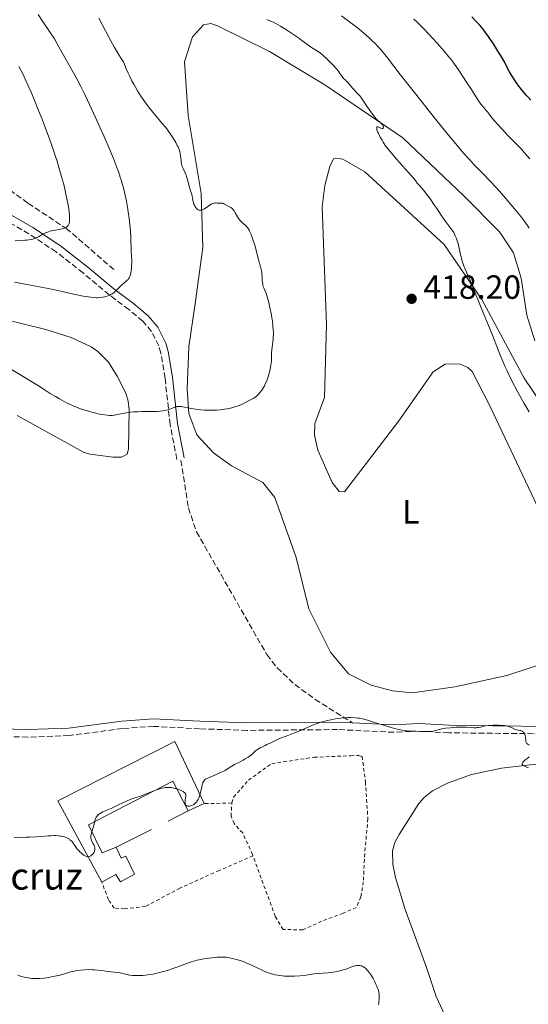
# Model space of a CAD drawing. Units: metres. Extents: x 622261 to 625744, y 4662410 to 4664783.
# Drawn here: x 624331 to 624483, y 4663630 to 4663924 of the extents above; entities that cross this region are included whole.
import ezdxf
from ezdxf.enums import TextEntityAlignment as Align

# ---------------------------------------------------------------- set-up
doc = ezdxf.new("R2010")
doc.units = ezdxf.units.M
doc.header["$MEASUREMENT"] = 0
doc.linetypes.add('DGN Style 2', pattern=[1.7399219301090239, 1.043953158065414, -0.6959687720436097])
doc.linetypes.add('DGN Style 3', pattern=[2.435890702152634, 1.739921930109024, -0.6959687720436097])
for name, color, linetype, lineweight in [('Barranco lineal', 142, 'DGN Style 3', 13), ('Camino', 7, 'DGN Style 3', 0), ('Cota de punto acotado terreno', 7, 'Continuous', 0), ('Curva de nivel directora', 30, 'Continuous', 30), ('Curva de nivel intermedia', 30, 'Continuous', 0), ('Edificio', 1, 'Continuous', 13), ('Etiqueta de uso rústico', 92, 'Continuous', 0), ('Línea  de muro-pared o tapia', 1, 'Continuous', 13), ('Línea de cambio de uso (parcela vista)', 92, 'Continuous', 0), ('Margen derecho', 7, 'Continuous', 0), ('Punto acotado terreno (símbolo)', 7, 'Continuous', 0), ('Senda', 7, 'DGN Style 3', 0), ('Tela metálica o alambrada', 7, 'DGN Style 2', 0), ('Texto de Borda', 7, 'Continuous', 0)]:
    doc.layers.add(name, color=color, linetype=linetype, lineweight=lineweight)
doc.styles.add('Style-Arial', font='arial.ttf')

# ---------------------------------------------------------------- blocks, each defined once
blk = doc.blocks.new('5PATER')
at = {"layer": 'Punto acotado terreno (símbolo)', "linetype": 'Continuous', "lineweight": 0}
h = blk.add_hatch(color=51, dxfattribs=at)
edge = h.paths.add_edge_path()
edge.add_ellipse((0, 0), major_axis=(-0.1095731443231308, -0.1110710700762829), ratio=0.9994222409660317, start_angle=0, end_angle=360)

msp = doc.modelspace()

# ---------------------------------------------------------------- linework, layer by layer
at = {"layer": 'Barranco lineal', "color": 142, "linetype": 'DGN Style 3', "lineweight": 13}
msp.add_polyline3d([(624359.0300000003, 4663849.480000001, 408.6300000000047), (624345.1299999999, 4663861.52, 404.8099999999977), (624333.3600000005, 4663869.310000001, 401.9900000000052), (624316.8200000003, 4663881.41, 397.1100000000006), (624313.0199999996, 4663884.51, 396.3500000000058), (624303.7000000002, 4663892.84, 395.25), (624298.9100000003, 4663896.720000001, 394.3300000000018), (624290.8899999997, 4663902.289999999, 392.1199999999953), (624283.2000000002, 4663906.730000001, 390.4700000000012), (624276.4400000004, 4663909.92, 389.7799999999988), (624269.4299999997, 4663912.550000001, 389.1499999999942), (624247.54, 4663918.51, 386.3699999999953), (624229.4100000003, 4663925.52, 385.3899999999995)], dxfattribs=at)
at = {"layer": 'Camino', "color": 7, "linetype": 'DGN Style 3', "lineweight": 0}
for points in [[(624377.8399999996, 4663792.820000002, 416.9100000000035), (624375.8500000003, 4663803.170000004, 415.5399999999937), (624374.3299999982, 4663817.030000003, 414.2200000000012), (624373.100000001, 4663824.489999999, 413.6300000000048), (624372.4299999983, 4663826.690000001, 413.4400000000024), (624370.2899999992, 4663831, 412.8699999999953), (624367.6499999972, 4663834.080000003, 412.2400000000052), (624363.5100000021, 4663837.540000001, 411.3099999999977), (624357.6700000016, 4663841.930000001, 409.949999999997), (624349.8500000007, 4663848.45, 408.3699999999953), (624341.8199999997, 4663854.750000002, 406.3600000000005), (624333.6900000004, 4663860.149999999, 404.6699999999984), (624325.9699999979, 4663864.56, 402.770000000004), (624306.7899999977, 4663877.250000001, 399.0599999999977), (624288.5500000009, 4663891.300000001, 395.4299999999931), (624280.0599999973, 4663897.859999999, 393.5200000000042), (624273.7199999982, 4663901.449999999, 392.4299999999931), (624265.6400000004, 4663905.15, 390.5599999999977), (624253.11, 4663909.640000001, 388.820000000007), (624236.27, 4663915.550000001, 387.1399999999994), (624229.0500000003, 4663917.730000002, 386.5899999999965), (624212.120000001, 4663920.190000003, 385.0800000000019), (624195.1799999984, 4663921.25, 383.8399999999966), (624192.609999998, 4663921.830000004, 383.7400000000052)], [(624489.1099999992, 4663710.859999999, 415.0200000000041), (624472.019999999, 4663711.070000002, 414.979999999996), (624458.9799999989, 4663711.180000002, 414.9900000000052), (624449.9899999968, 4663711.7, 414.9900000000052), (624442.5799999973, 4663711.350000001, 414.9600000000065), (624425.8200000002, 4663712.16, 414.8999999999942), (624398.8000000013, 4663711.920000004, 415.199999999997), (624384.649999998, 4663712.390000001, 415.3500000000059), (624370.9400000018, 4663713.120000001, 415.5899999999966), (624361.61, 4663712.480000002, 415.6699999999983), (624345.6700000009, 4663710.38, 415.7899999999936), (624333.3700000007, 4663709.910000003, 415.8999999999942), (624320.4200000024, 4663710.260000003, 415.979999999996)]]:
    msp.add_polyline3d(points, dxfattribs=at)
at = {"layer": 'Curva de nivel directora', "color": 30, "linetype": 'Continuous', "lineweight": 30, "elevation": 400, "flags": 128}
msp.add_lwpolyline([(624483.49, 4663899.990000002), (624482.6299999994, 4663900.91), (624482.0999999996, 4663901.510000002), (624481.1399999985, 4663902.650000001), (624480.7000000004, 4663903.199999999), (624479.8899999991, 4663904.24), (624479.1899999996, 4663905.199999999), (624478.7800000004, 4663905.810000001), (624478.0599999984, 4663906.910000003), (624477.7199999987, 4663907.480000001), (624477.1299999986, 4663908.51), (624476.1200000006, 4663910.420000001), (624475.5700000008, 4663911.430000002), (624474.5800000007, 4663913.15), (624473.8399999985, 4663914.380000002), (624472.2899999995, 4663916.830000001), (624470.8399999988, 4663919.000000002), (624470.1599999993, 4663919.960000001), (624469.1899999992, 4663921.240000002), (624468.2500000005, 4663922.37), (624467.5699999988, 4663923.11), (624467.0599999991, 4663923.640000002), (624465.8200000008, 4663924.850000001)], dxfattribs=at)
at = {"layer": 'Curva de nivel intermedia', "color": 30, "linetype": 'Continuous', "lineweight": 0, "flags": 128}
for points, elevation in [([(624336.4500000008, 4663925.59), (624337.7400000005, 4663923.630000001), (624339.8900000007, 4663920.49), (624341.3900000006, 4663918.359999998), (624342.1500000005, 4663916.880000001), (624343.5900000001, 4663914.199999998), (624347.4099999999, 4663907.439999999), (624348, 4663906.359999999), (624349.1700000013, 4663904.130000001), (624350.3700000015, 4663901.739999999), (624351.2000000008, 4663900.019999999), (624353.0000000001, 4663896.17), (624355.0099999995, 4663891.730000001), (624356.0399999999, 4663889.390000001), (624357.5500000009, 4663885.890000001), (624358.9200000011, 4663882.57), (624359.5200000001, 4663881.039999999), (624360.060000001, 4663879.609999998), (624360.3899999995, 4663878.719999999), (624360.9500000007, 4663877.060000001), (624361.2000000009, 4663876.279999998), (624361.6400000014, 4663874.81), (624362.0200000014, 4663873.42), (624362.2400000005, 4663872.519999999), (624362.6200000005, 4663870.76), (624362.8000000013, 4663869.869999998), (624363.1299999999, 4663868.08), (624363.3500000013, 4663866.739999998), (624363.6300000006, 4663864.749999999), (624363.8400000007, 4663862.81), (624363.9300000002, 4663861.869999998), (624363.9900000005, 4663860.949999999), (624364.0900000011, 4663859.189999999), (624364.2100000017, 4663854.92), (624364.29, 4663853.5), (624364.3900000006, 4663852.099999999), (624364.4100000006, 4663851.439999999), (624364.3600000015, 4663850.399999999), (624364.29, 4663849.689999999), (624364.2300000018, 4663849.230000001), (624364.0799999998, 4663848.399999999), (624363.9200000011, 4663847.720000001), (624363.8200000006, 4663847.429999999), (624363.6399999995, 4663847.039999999)], 410.0000000000001), ([(624354.5400000003, 4663924.46), (624357.5599999998, 4663918.87), (624359.2899999998, 4663915.77), (624360.4600000011, 4663913.77), (624361.0300000011, 4663912.810000001), (624361.8800000005, 4663911.449999999), (624362.740000001, 4663909.390000001), (624363.32, 4663908.119999998), (624363.6900000009, 4663907.32), (624364.4400000019, 4663905.81), (624364.9900000019, 4663904.759999999), (624365.3600000006, 4663904.100000001), (624366.0700000015, 4663902.859999999), (624367.1199999996, 4663901.189999999), (624367.8000000014, 4663900.189999999), (624368.2500000007, 4663899.560000001), (624369.1100000013, 4663898.4), (624369.8100000009, 4663897.499999999), (624371.1299999997, 4663895.87), (624373.5000000012, 4663893.099999998), (624374.5499999995, 4663891.819999999), (624375.0400000013, 4663891.180000001), (624375.9500000009, 4663889.910000001), (624376.7500000012, 4663888.67), (624377.2200000006, 4663887.899999999), (624377.4999999999, 4663887.409999999), (624377.9800000006, 4663886.520000001), (624378.1900000006, 4663886.08), (624378.5300000003, 4663885.3), (624378.7600000005, 4663884.630000002), (624378.8600000012, 4663884.220000001), (624378.9800000018, 4663883.429999999), (624379.030000001, 4663882.81), (624379.1000000003, 4663881.969999999), (624379.1500000017, 4663881.539999999), (624379.2600000012, 4663880.9), (624379.3399999995, 4663880.579999999), (624379.4500000012, 4663880.269999999), (624379.7000000017, 4663879.649999999), (624380.3200000006, 4663878.34), (624380.6100000013, 4663877.600000001), (624380.7499999999, 4663877.210000001), (624380.9900000013, 4663876.380000001), (624381.4000000004, 4663874.699999998), (624381.6100000005, 4663873.930000001), (624381.9300000002, 4663872.949999998), (624382.3200000012, 4663871.890000001), (624382.4500000009, 4663871.42), (624382.5600000003, 4663870.739999999), (624382.6299999997, 4663870.099999998), (624382.69, 4663869.759999999), (624382.850000001, 4663869.199999999), (624383.07, 4663868.640000001), (624383.2199999997, 4663868.369999998), (624383.4700000001, 4663867.970000001), (624383.7699999996, 4663867.619999999), (624383.9400000017, 4663867.480000001), (624384.1800000009, 4663867.32), (624384.3100000005, 4663867.26), (624384.5099999994, 4663867.199999999), (624384.8300000012, 4663867.17), (624385.1799999999, 4663867.219999999), (624385.4100000003, 4663867.3), (624385.9100000008, 4663867.53), (624386.1600000013, 4663867.680000001), (624386.6700000009, 4663868.009999998), (624387.640000001, 4663868.690000001), (624388.0800000012, 4663868.960000001), (624388.3800000009, 4663869.119999999), (624388.5599999997, 4663869.199999999), (624388.9000000015, 4663869.3), (624389.0500000013, 4663869.329999999), (624389.3300000008, 4663869.359999998), (624389.5900000001, 4663869.350000001), (624389.9100000019, 4663869.32), (624390.0599999994, 4663869.31), (624390.5500000011, 4663869.32), (624390.9800000002, 4663869.32), (624391.2000000017, 4663869.31), (624391.5400000013, 4663869.24), (624391.7200000001, 4663869.180000001), (624392.0800000001, 4663869.01), (624393.1999999998, 4663868.38), (624393.9100000006, 4663868.009999998), (624394.2500000005, 4663867.77), (624394.5900000001, 4663867.449999999), (624394.76, 4663867.239999999), (624394.9299999998, 4663867.009999999), (624395.2699999996, 4663866.439999999), (624395.9800000003, 4663865.17)], 415), ([(624429.7400000006, 4663904.24), (624428.9400000004, 4663905.220000001), (624428.5800000007, 4663905.62), (624428.110000001, 4663906.069999999), (624427.5600000012, 4663906.539999999), (624427.320000002, 4663906.810000001), (624426.950000001, 4663907.34), (624426.4800000016, 4663908.009999999), (624426.170000001, 4663908.449999999), (624425.5300000017, 4663909.24), (624424.3600000005, 4663910.56), (624423.6900000023, 4663911.279999999), (624422.6399999994, 4663912.34), (624421.6200000001, 4663913.3), (624421.1600000019, 4663913.7), (624420.7300000006, 4663914.050000001), (624419.9700000006, 4663914.58), (624418.0400000017, 4663915.73), (624417.6900000006, 4663915.96), (624416.9400000019, 4663916.51), (624415.1600000005, 4663917.859999999), (624414.120000001, 4663918.619999999), (624412.3700000009, 4663919.829999999), (624411.1500000006, 4663920.630000001), (624410.3300000002, 4663921.140000001), (624408.7800000012, 4663922.079999999), (624407.4100000011, 4663922.859999999), (624406.7800000008, 4663923.189999999), (624405.9100000013, 4663923.600000001), (624405.0900000011, 4663923.930000001), (624404.6999999998, 4663924.069999998)], 415), ([(624482.9100000011, 4663861.810000001), (624482.2400000005, 4663862.92), (624481.9100000019, 4663863.429999999), (624481.180000001, 4663864.45), (624480.6, 4663865.189999999), (624479.1000000001, 4663867.009999999), (624475.8600000013, 4663870.8), (624474.0599999997, 4663872.859999998), (624471.5600000008, 4663875.639999999), (624470.8600000012, 4663876.390000001), (624469.6699999998, 4663877.630000001), (624467.9100000008, 4663879.350000001), (624467.2400000002, 4663880.009999999), (624466.3600000017, 4663880.960000001), (624465.3100000012, 4663882.159999999), (624464.8000000016, 4663882.720000001), (624463.5000000007, 4663884.109999998), (624462.3300000017, 4663885.439999999), (624460.5500000003, 4663887.56), (624459.3600000012, 4663888.999999999), (624454.6600000006, 4663894.849999999), (624451.0500000007, 4663899.390000001), (624444.4900000005, 4663907.73), (624440.6500000005, 4663912.699999998), (624439.4600000014, 4663914.199999998), (624438.4199999997, 4663915.41), (624437.89, 4663915.990000002), (624436.8300000007, 4663917.089999998), (624436.2300000016, 4663917.679999999), (624435.2500000002, 4663918.600000001), (624433.5600000005, 4663920.079999999), (624431.6200000005, 4663921.680000001), (624430.5400000007, 4663922.52), (624429.3899999997, 4663923.4), (624426.950000001, 4663925.189999999)], 410.0000000000001), ([(624460.51, 4663911.09), (624459.5500000013, 4663912.300000001), (624458.9000000008, 4663913.099999999), (624457.5599999997, 4663914.679999999), (624455.5400000013, 4663916.99), (624454.2200000002, 4663918.439999999), (624451.7400000015, 4663921.08), (624449.5800000001, 4663923.269999999), (624448.5899999999, 4663924.239999998)], 405.0000000000001), ([(624483.1400000014, 4663882.470000001), (624481.4699999993, 4663884.430000001), (624480.6400000001, 4663885.369999999), (624479.4000000019, 4663886.679999999), (624477.6699999997, 4663888.429999999), (624476.7300000007, 4663889.399999999), (624475.7100000015, 4663890.460000001), (624473.6900000009, 4663892.66), (624472.4200000013, 4663894.100000001), (624471.5499999997, 4663895.17), (624470.820000001, 4663896.140000001), (624470.5199999993, 4663896.529999999), (624470.07, 4663897.07), (624469.4100000005, 4663897.819999998), (624469.0500000007, 4663898.239999999), (624468.2599999994, 4663899.24), (624467.8300000003, 4663899.84), (624467.1399999997, 4663900.899999999), (624465.7400000005, 4663903.159999998), (624464.3099999998, 4663905.380000001), (624462.05, 4663908.800000001), (624460.51, 4663911.09)], 405.0000000000001), ([(624330.74, 4663910.099999999), (624331.9700000016, 4663907.640000001), (624332.6100000008, 4663906.300000002), (624333.7100000004, 4663903.880000001), (624334.360000001, 4663902.400000001), (624335.6700000007, 4663899.23), (624336.3900000005, 4663897.439999999), (624337.5199999993, 4663894.569999999), (624339.2200000002, 4663890.060000001), (624340.310000001, 4663887.060000001), (624340.8300000017, 4663885.599999999), (624341.5400000003, 4663883.489999999), (624342.1900000008, 4663881.5), (624342.5799999996, 4663880.25), (624343.2600000014, 4663877.92), (624343.5600000009, 4663876.84), (624344.0800000017, 4663874.84), (624344.5100000009, 4663873.06), (624344.75, 4663871.989999999), (624345.1400000012, 4663870.109999999), (624345.310000001, 4663869.210000001), (624345.5700000003, 4663867.689999999), (624345.7400000002, 4663866.49), (624345.8099999995, 4663865.82), (624345.8300000018, 4663865.409999999), (624345.8499999997, 4663864.67), (624345.8200000006, 4663863.989999999), (624345.7900000017, 4663863.67), (624345.690000001, 4663863.220000001), (624345.5200000012, 4663862.82), (624345.4100000017, 4663862.630000001), (624345.2199999995, 4663862.4), (624345.120000001, 4663862.289999999), (624344.94, 4663862.140000001), (624344.6100000015, 4663861.949999998), (624344.2200000003, 4663861.779999998), (624343.9299999997, 4663861.689999999), (624343.2800000014, 4663861.529999998), (624341.1, 4663861.15), (624340.3800000002, 4663860.999999999), (624340.0400000005, 4663860.920000001), (624339.550000001, 4663860.769999999), (624339.2500000015, 4663860.67), (624338.6700000004, 4663860.429999999), (624337.9000000014, 4663860.039999997), (624336.5700000015, 4663859.269999999), (624336.0400000019, 4663858.989999999), (624335.7600000001, 4663858.859999999), (624335.3300000011, 4663858.689999999), (624334.5900000011, 4663858.48), (624333.6700000003, 4663858.319999998), (624333.1200000005, 4663858.249999999), (624332.5100000001, 4663858.199999998), (624331.1199999999, 4663858.109999998), (624329.6200000001, 4663858.07)], 405.0000000000001), ([(624482.9300000012, 4663807.029999998), (624481.4800000006, 4663809.509999999), (624480.2199999999, 4663811.76), (624479.6000000008, 4663812.88), (624478.7000000001, 4663814.569999999), (624477.4200000014, 4663817.07), (624476.2500000002, 4663819.480000001), (624475.7200000006, 4663820.649999999), (624475.2199999997, 4663821.779999998), (624474.3100000002, 4663823.949999998), (624471.9699999999, 4663829.930000001), (624470.8099999998, 4663832.750000001), (624469.2899999998, 4663836.350000001), (624468.5900000002, 4663838.05), (624465.9999999997, 4663844.7), (624465.2300000007, 4663846.510000001), (624464.2800000008, 4663848.649999999), (624463.8700000017, 4663849.609999998), (624463.3900000012, 4663850.819999999), (624463.1800000012, 4663851.41), (624462.8900000005, 4663852.319999999), (624462.6400000001, 4663853.29), (624462.5199999994, 4663853.819999999), (624462.1999999998, 4663855.369999998), (624462.0000000009, 4663856.249999999), (624461.7300000006, 4663857.230000001), (624461.5700000017, 4663857.76), (624461.1700000018, 4663858.9), (624460.9300000003, 4663859.519999999), (624460.5000000012, 4663860.5), (624459.5600000002, 4663861.720000001), (624458.1200000006, 4663863.67), (624457.1000000014, 4663865.140000001), (624455.5900000005, 4663867.430000001), (624454.360000001, 4663869.230000001), (624453.4800000006, 4663870.46), (624452.3499999995, 4663871.970000002), (624451.8399999999, 4663872.619999999), (624450.9099999999, 4663873.769999999), (624449.9800000001, 4663874.83), (624449.5900000012, 4663875.279999999), (624449.0000000012, 4663876.029999998), (624447.8600000012, 4663877.430000001), (624446.9800000006, 4663878.439999999), (624445.2100000002, 4663880.4), (624443.4100000008, 4663882.380000001), (624442.5400000014, 4663883.369999998), (624441.3600000013, 4663884.77), (624440.8499999995, 4663885.4), (624440.0300000013, 4663886.520000001), (624439.400000001, 4663887.479999999), (624439.0700000002, 4663888.039999999), (624438.5400000005, 4663888.999999999), (624437.9600000017, 4663890.15), (624437.7500000015, 4663890.609999998), (624437.5400000013, 4663891.199999998), (624437.480000001, 4663891.489999999), (624437.4699999997, 4663891.619999998), (624437.480000001, 4663891.8), (624437.5200000012, 4663891.929999999), (624437.6500000008, 4663892.05), (624437.8200000008, 4663892.060000001), (624437.9500000004, 4663892.019999999), (624438.260000001, 4663891.88), (624438.7100000003, 4663891.640000001), (624438.9200000004, 4663891.550000002), (624439.1100000005, 4663891.5), (624439.3000000004, 4663891.520000001), (624439.4400000012, 4663891.659999998), (624439.4700000003, 4663891.819999999), (624439.4600000014, 4663892.07), (624439.4300000002, 4663892.210000001), (624439.2900000014, 4663892.529999998), (624439.1799999997, 4663892.689999999), (624438.9200000004, 4663893), (624438.5899999996, 4663893.3), (624438.0800000001, 4663893.739999999), (624437.8200000008, 4663893.970000001), (624437.2599999997, 4663894.509999999), (624436.9700000014, 4663894.83), (624436.4999999999, 4663895.4), (624435.6900000006, 4663896.5), (624434.7300000017, 4663897.939999999), (624433.3700000005, 4663899.989999999), (624432.7300000011, 4663900.890000001), (624432.4200000005, 4663901.279999999), (624431.8600000017, 4663901.949999999), (624430.390000001, 4663903.480000001), (624429.7400000006, 4663904.24)], 415), ([(624395.9800000003, 4663865.17), (624396.3800000005, 4663864.57), (624396.5800000017, 4663864.3), (624397.0100000009, 4663863.830000001), (624397.4400000023, 4663863.429999999), (624398.2300000011, 4663862.749999999), (624398.6600000004, 4663862.329999999), (624398.8500000003, 4663862.099999999), (624399.1299999999, 4663861.71), (624399.4100000013, 4663861.210000001), (624399.5499999999, 4663860.920000001), (624399.9700000002, 4663859.949999998), (624400.2000000004, 4663859.369999999), (624400.5500000013, 4663858.399999999), (624401.0699999998, 4663856.720000001), (624401.5800000017, 4663854.850000001), (624402.2000000009, 4663852.409999999), (624402.4700000014, 4663851.380000001), (624402.7100000004, 4663850.539999999), (624402.9699999997, 4663849.630000001), (624403.0700000003, 4663849.230000001), (624403.1900000012, 4663848.619999998), (624403.2200000001, 4663848.289999999), (624403.2800000005, 4663847.199999998), (624403.3200000008, 4663846.159999999), (624403.3499999997, 4663845.659999998), (624403.4600000015, 4663844.960000001), (624403.5300000008, 4663844.640000001), (624403.7499999999, 4663844.05), (624404.3500000011, 4663842.659999999), (624404.7100000011, 4663841.680000001), (624404.8899999998, 4663841.07), (624405.2699999998, 4663839.680000001), (624405.6299999997, 4663838.130000001), (624406.060000001, 4663835.96), (624406.230000001, 4663834.91), (624406.3400000005, 4663834.159999998), (624406.5100000004, 4663832.750000001), (624406.610000001, 4663831.470000001), (624406.6500000011, 4663830.679999999), (624406.6500000011, 4663830.180000001), (624406.630000001, 4663829.259999999), (624406.5999999997, 4663828.779999998), (624406.5000000015, 4663827.88), (624406.2700000012, 4663826.3), (624406.1799999995, 4663825.569999998), (624406.1300000004, 4663824.5), (624406.0900000001, 4663822.989999999), (624406.040000001, 4663822.140000001), (624405.9000000001, 4663820.910000001), (624405.7900000006, 4663820.249999999), (624405.5899999995, 4663819.239999999), (624405.3300000001, 4663818.230000001), (624405.1800000004, 4663817.730000001), (624405.0100000005, 4663817.23), (624404.6500000006, 4663816.279999999), (624404.2400000016, 4663815.380000001), (624403.9600000001, 4663814.810000001), (624403.39, 4663813.800000001), (624403.170000001, 4663813.460000001), (624402.7400000019, 4663812.849999999), (624402.3100000004, 4663812.34), (624402.030000001, 4663812.039999999), (624401.8400000011, 4663811.859999998), (624401.4600000011, 4663811.539999999), (624401.2400000021, 4663811.38), (624400.8100000005, 4663811.109999999), (624399.5900000002, 4663810.460000001), (624398.3600000008, 4663809.76), (624397.400000002, 4663809.310000001), (624396.1799999992, 4663808.84), (624395.4500000007, 4663808.590000001), (624394.2200000013, 4663808.230000001), (624392.8500000011, 4663807.92), (624392.1100000013, 4663807.789999999), (624391.3500000013, 4663807.679999999), (624390.8300000007, 4663807.619999998), (624389.7599999999, 4663807.529999998), (624388.1399999994, 4663807.459999999), (624387.4199999997, 4663807.459999999), (624386.0000000002, 4663807.5), (624384.9699999999, 4663807.58), (624384.2200000011, 4663807.66), (624382.8300000008, 4663807.869999998), (624381.5800000014, 4663808.099999999), (624380.1700000009, 4663808.390000001), (624379.600000001, 4663808.499999999), (624379.2200000011, 4663808.56), (624378.6199999999, 4663808.619999999), (624378.1400000014, 4663808.609999998), (624377.8700000009, 4663808.57), (624377.3700000002, 4663808.420000001), (624376.76, 4663808.189999999), (624375.7800000011, 4663807.810000001), (624375.2000000001, 4663807.619999998), (624374.3000000013, 4663807.390000001), (624373.7800000005, 4663807.29), (624372.9000000021, 4663807.17), (624371.8700000017, 4663807.089999998), (624371.2900000005, 4663807.06), (624369.3000000013, 4663807.050000001)], 415), ([(624363.6399999995, 4663847.039999999), (624363.4100000015, 4663846.680000001), (624363.2800000019, 4663846.52), (624363.1200000009, 4663846.350000001), (624362.7600000012, 4663846.01), (624361.9000000006, 4663845.289999997), (624361.42, 4663844.859999998), (624360.6700000013, 4663844.140000001), (624359.680000001, 4663843.16), (624359.2200000006, 4663842.739999999), (624359.0100000005, 4663842.55), (624358.5900000003, 4663842.239999999), (624358.1800000012, 4663842), (624357.9100000008, 4663841.859999998), (624357.3300000018, 4663841.62), (624356.6900000004, 4663841.430000001), (624356.3399999995, 4663841.340000001), (624355.7699999994, 4663841.230000001), (624354.8399999996, 4663841.109999998), (624354.2100000017, 4663841.07), (624353.8700000017, 4663841.060000001), (624353.2800000017, 4663841.079999999), (624352.2000000001, 4663841.180000001), (624350.7900000017, 4663841.390000001), (624349.9300000012, 4663841.550000001), (624346.640000001, 4663842.25), (624342.7400000006, 4663843.109999998), (624340.4000000004, 4663843.609999999), (624336.4000000015, 4663844.409999999), (624334.1599999998, 4663844.839999998), (624329.3699999999, 4663845.699999999)], 410.0000000000001), ([(624369.3000000013, 4663807.050000001), (624367.35, 4663807.06), (624366.3500000008, 4663807.039999999), (624364.870000001, 4663806.970000001), (624364.1600000004, 4663806.909999999), (624362.8100000003, 4663806.720000001), (624361.5800000009, 4663806.51), (624360.1900000006, 4663806.220000002), (624359.6200000007, 4663806.109999999), (624358.6200000015, 4663805.949999998), (624358.0899999996, 4663805.92), (624357.7600000009, 4663805.929999999), (624357.0400000013, 4663805.989999998), (624355.6100000008, 4663806.189999999), (624354.7500000002, 4663806.349999999), (624353.3200000019, 4663806.659999999), (624351.7900000009, 4663807.07), (624350.7600000005, 4663807.380000001), (624348.8200000003, 4663808.039999999), (624347.6900000017, 4663808.470000001), (624347.1500000006, 4663808.699999998), (624346.3200000013, 4663809.06), (624344.9600000002, 4663809.730000001), (624342.800000001, 4663810.880000002), (624341.660000001, 4663811.529999999), (624340.0100000014, 4663812.5), (624338.5300000019, 4663813.460000001), (624336.2899999998, 4663814.909999999), (624334.8100000002, 4663815.84), (624332.0000000006, 4663817.52), (624327.9900000007, 4663819.890000001)], 415), ([(624385.6400000004, 4663696.369999999), (624385.7800000012, 4663696.639999999), (624385.890000001, 4663696.8), (624386.1299999999, 4663697.079999999), (624386.4400000006, 4663697.33), (624386.6799999998, 4663697.48), (624387.3000000013, 4663697.789999999), (624388.7100000017, 4663698.4), (624390.8600000017, 4663699.310000001), (624391.8400000008, 4663699.76), (624392.260000001, 4663699.980000001), (624392.9900000019, 4663700.41), (624394.2900000005, 4663701.259999999), (624395.0100000004, 4663701.689999999), (624396.3200000002, 4663702.380000002), (624397.5899999997, 4663703.039999999), (624398.22, 4663703.380000001), (624399.0899999995, 4663703.92), (624399.4800000007, 4663704.189999999), (624400.1800000003, 4663704.739999999), (624401.3499999993, 4663705.779999998), (624401.8900000001, 4663706.219999999), (624402.1699999997, 4663706.42), (624402.7400000019, 4663706.749999999), (624403.3499999997, 4663707.050000001), (624404.2300000006, 4663707.449999998), (624404.7100000011, 4663707.67), (624405.8900000012, 4663708.249999999), (624407.7199999995, 4663709.140000001), (624408.75, 4663709.59), (624410.4500000009, 4663710.24), (624412.9400000009, 4663711.159999999), (624414.2599999997, 4663711.67), (624416.2800000003, 4663712.539999999), (624418.8600000021, 4663713.66), (624420.0199999998, 4663714.109999999), (624420.5499999995, 4663714.289999999), (624421.5100000006, 4663714.569999999), (624422.36, 4663714.769999999), (624423.7999999995, 4663715.039999999), (624425.6800000014, 4663715.439999999), (624426.79, 4663715.600000001), (624427.6700000007, 4663715.67), (624428.9600000004, 4663715.720000001), (624429.630000001, 4663715.720000001), (624431.0700000006, 4663715.66), (624431.9400000023, 4663715.58), (624432.3600000002, 4663715.52), (624433.1900000017, 4663715.359999998), (624433.7700000006, 4663715.220000001), (624435.0600000003, 4663714.859999998), (624436.8100000004, 4663714.3), (624439.4700000003, 4663713.449999998), (624440.8300000015, 4663713.039999999), (624442.8099999997, 4663712.5), (624443.6299999999, 4663712.289999997), (624445.1100000018, 4663711.970000001), (624446.0300000005, 4663711.81), (624446.4200000018, 4663711.749999999), (624447.0699999998, 4663711.7), (624448.5800000009, 4663711.680000001), (624449.1500000008, 4663711.65), (624450.3400000001, 4663711.609999998), (624451.2300000018, 4663711.600000001), (624453.1200000006, 4663711.609999998), (624454.360000001, 4663711.640000001), (624454.9800000002, 4663711.859999998), (624455.3800000004, 4663711.99), (624456.1500000014, 4663712.209999999), (624457.2700000014, 4663712.449999998), (624458, 4663712.569999999), (624459.4500000007, 4663712.730000001), (624461.0800000001, 4663712.84), (624461.7999999998, 4663712.869999999), (624463.1699999999, 4663712.890000002), (624464.1199999999, 4663712.86), (624466.4600000001, 4663712.720000002), (624467.1399999997, 4663712.720000002), (624467.4700000006, 4663712.739999999), (624467.8000000013, 4663712.779999999), (624468.4699999995, 4663712.909999999), (624469.9300000013, 4663713.230000001), (624470.7800000008, 4663713.369999999), (624471.2400000012, 4663713.42), (624472.2200000002, 4663713.49), (624473.2200000016, 4663713.510000001), (624473.8800000009, 4663713.49), (624475.0800000012, 4663713.41), (624475.4800000013, 4663713.359999998), (624476.1699999997, 4663713.24), (624476.7500000009, 4663713.099999999), (624477.0800000017, 4663712.989999999), (624477.6400000005, 4663712.759999999), (624478.6300000006, 4663712.279999998), (624478.9500000003, 4663712.16), (624479.1300000013, 4663712.109999998), (624479.7000000014, 4663712.009999998), (624480.2199999999, 4663711.92), (624480.4800000014, 4663711.859999998), (624480.8300000001, 4663711.720000001), (624480.9800000021, 4663711.630000001)], 415), ([(624480.9800000021, 4663711.630000001), (624481.2500000002, 4663711.38), (624481.4600000004, 4663711.080000001), (624481.5800000011, 4663710.859999999), (624481.6400000014, 4663710.699999998), (624481.7399999998, 4663710.359999998), (624481.8400000003, 4663709.769999999), (624481.9200000009, 4663708.98), (624481.9900000001, 4663708.630000001), (624482.0999999996, 4663708.359999998), (624482.16, 4663708.230000001), (624482.2899999997, 4663708.05), (624482.5300000011, 4663707.819999999), (624482.6800000009, 4663707.71), (624483.0400000007, 4663707.509999999)], 415), ([(624483.0000000005, 4663704.029999998), (624482.2300000016, 4663703.470000001), (624481.8800000006, 4663703.189999999), (624481.4400000003, 4663702.810000001), (624481.2700000004, 4663702.63), (624481.0700000015, 4663702.390000001), (624480.9700000009, 4663702.249999999), (624480.8700000005, 4663701.999999999), (624480.8600000015, 4663701.890000001), (624480.9200000018, 4663701.699999999), (624481.0600000003, 4663701.529999999), (624481.2100000001, 4663701.42), (624481.5800000011, 4663701.230000001), (624481.9299999998, 4663701.08), (624482.7600000014, 4663700.789999997)], 415), ([(624351.6700000003, 4663674.27), (624351.9900000021, 4663674.42), (624352.1600000019, 4663674.52), (624352.4099999999, 4663674.689999999), (624352.7600000009, 4663675.01), (624353.0600000004, 4663675.390000001), (624353.1800000012, 4663675.590000001), (624353.2700000005, 4663675.789999999), (624353.3100000008, 4663675.939999999), (624353.370000001, 4663676.23), (624353.3800000001, 4663676.38), (624353.3800000001, 4663676.679999999), (624353.3300000009, 4663676.989999999), (624353.2800000017, 4663677.2), (624353.1299999997, 4663677.619999998), (624352.8800000016, 4663678.099999999), (624352.5300000008, 4663678.76), (624352.3699999999, 4663679.109999998), (624352.2500000013, 4663679.48), (624352.2100000011, 4663679.67), (624352.1700000009, 4663679.96), (624352.1799999997, 4663680.28), (624352.2000000001, 4663680.49), (624352.2800000004, 4663680.939999999), (624352.4800000016, 4663681.65), (624352.8000000011, 4663682.649999999), (624352.9500000009, 4663683.179999999), (624353.350000001, 4663684.779999999), (624353.5099999997, 4663685.289999999), (624353.6000000013, 4663685.529999998), (624353.8099999992, 4663686), (624353.9400000012, 4663686.21), (624354.1600000003, 4663686.5), (624354.4300000007, 4663686.769999999), (624354.6299999995, 4663686.930000001), (624355.0600000009, 4663687.220000001), (624355.2900000011, 4663687.34), (624355.7699999994, 4663687.58), (624357.2500000015, 4663688.17), (624358.2300000006, 4663688.619999999), (624360.2399999998, 4663689.640000001), (624361.9500000019, 4663690.439999999), (624362.8500000006, 4663690.84), (624364.1600000004, 4663691.359999999), (624365.3000000003, 4663691.76), (624366.7199999996, 4663692.23), (624367.4700000007, 4663692.49), (624371.5200000008, 4663694.06), (624372.7600000014, 4663694.489999999), (624373.3800000005, 4663694.659999999), (624374.0100000007, 4663694.789999999), (624374.3200000015, 4663694.84), (624374.9600000007, 4663694.9), (624375.2800000004, 4663694.9), (624375.7800000011, 4663694.88), (624376.2800000017, 4663694.829999999), (624376.6100000005, 4663694.769999999), (624377.2800000008, 4663694.619999998), (624377.6000000006, 4663694.529999999), (624378.2199999996, 4663694.33), (624378.7900000019, 4663694.100000001), (624379.1400000005, 4663693.939999999), (624379.7100000004, 4663693.640000001), (624379.9600000009, 4663693.480000001), (624380.0999999995, 4663693.369999999), (624380.3099999997, 4663693.179999999), (624380.380000001, 4663693.080000001), (624380.4900000006, 4663692.890000001), (624380.5399999998, 4663692.699999998), (624380.550000001, 4663692.569999999), (624380.5300000008, 4663692.300000001), (624380.4500000003, 4663691.78), (624380.3200000006, 4663691.050000001), (624380.2800000005, 4663690.699999998), (624380.2800000005, 4663690.289999999), (624380.3099999997, 4663690.099999999), (624380.380000001, 4663689.849999999), (624380.4900000006, 4663689.640000001), (624380.5599999998, 4663689.550000002), (624380.7200000008, 4663689.42), (624380.8200000013, 4663689.369999998), (624380.9800000001, 4663689.31), (624381.2800000019, 4663689.279999998), (624381.6600000019, 4663689.31), (624381.8700000019, 4663689.359999999), (624382.3000000011, 4663689.509999999), (624382.5400000003, 4663689.609999999), (624382.9000000001, 4663689.819999999), (624383.26, 4663690.09), (624383.440000001, 4663690.26), (624383.7800000008, 4663690.640000001), (624383.9400000017, 4663690.869999998), (624384.1600000008, 4663691.259999999), (624384.3600000018, 4663691.699999999), (624384.4800000003, 4663692.019999999), (624384.6900000004, 4663692.699999998), (624384.9600000009, 4663693.77), (624385.2600000005, 4663695.119999999), (624385.4100000003, 4663695.699999998), (624385.5599999999, 4663696.17), (624385.6400000004, 4663696.369999999)], 415), ([(624329.3000000005, 4663680.000000001), (624331.3800000015, 4663679.980000001), (624332.9000000014, 4663680.000000001), (624333.9200000007, 4663680.029999999), (624335.8300000017, 4663680.119999999), (624337.5900000008, 4663680.249999999), (624339.4300000003, 4663680.419999998), (624340.2199999993, 4663680.480000001), (624341.2300000018, 4663680.519999999), (624341.7100000002, 4663680.51), (624342.420000001, 4663680.470000001), (624343.1200000006, 4663680.390000001), (624343.4600000003, 4663680.34), (624344.0599999994, 4663680.199999999), (624344.35, 4663680.119999999), (624344.7800000013, 4663679.969999999), (624345.1900000004, 4663679.779999999), (624345.3899999993, 4663679.679999999), (624345.7800000005, 4663679.439999999), (624345.9600000015, 4663679.300000001), (624346.2300000021, 4663679.07), (624346.48, 4663678.82), (624346.9500000017, 4663678.25), (624347.8100000002, 4663676.999999999), (624348.2400000015, 4663676.410000001), (624348.4600000004, 4663676.140000001), (624348.9100000019, 4663675.65), (624349.3600000012, 4663675.230000001), (624349.6500000019, 4663674.989999999), (624350.1900000004, 4663674.600000001), (624350.6500000008, 4663674.33), (624350.860000001, 4663674.249999999), (624351.1700000018, 4663674.189999999), (624351.5000000002, 4663674.220000001), (624351.6700000003, 4663674.27)], 415), ([(624359.9900000017, 4663639.640000001), (624360.8900000004, 4663639.51), (624361.3200000017, 4663639.439999999), (624362.1100000007, 4663639.26), (624363.15, 4663639.01), (624363.7000000001, 4663638.9), (624364.6200000008, 4663638.769999998), (624365.1399999993, 4663638.730000001), (624366.2000000011, 4663638.71), (624366.78, 4663638.730000001), (624367.7099999997, 4663638.779999999), (624369.1900000017, 4663638.939999998), (624370.7300000017, 4663639.180000001), (624371.5200000008, 4663639.329999999), (624372.3000000009, 4663639.51), (624373.8400000009, 4663639.92), (624375.3499999996, 4663640.38), (624376.3300000009, 4663640.710000001), (624378.1700000004, 4663641.380000001), (624380.6900000017, 4663642.34), (624381.9099999999, 4663642.769999999), (624383.1700000005, 4663643.149999999), (624383.8300000001, 4663643.319999999), (624384.5200000006, 4663643.48), (624385.9400000023, 4663643.75), (624387.3500000003, 4663643.96), (624388.26, 4663644.060000001), (624389.8600000005, 4663644.210000001), (624390.8300000007, 4663644.269999999), (624391.2599999997, 4663644.269999999), (624392.0300000008, 4663644.249999999), (624392.5300000014, 4663644.199999999), (624393.6, 4663644.029999999), (624394.8700000017, 4663643.759999999), (624395.5800000003, 4663643.58), (624396.7200000002, 4663643.23), (624397.9400000006, 4663642.81), (624398.570000001, 4663642.560000001), (624399.2100000002, 4663642.279999999), (624400.4999999999, 4663641.679999999), (624403.0800000015, 4663640.440000001), (624404.3300000011, 4663639.899999999), (624404.9300000002, 4663639.67), (624406.1000000013, 4663639.28), (624407.2200000011, 4663638.989999999), (624407.9600000009, 4663638.849999999), (624408.4500000004, 4663638.769999998), (624409.4100000015, 4663638.649999999), (624409.9600000014, 4663638.599999999), (624411.0499999999, 4663638.550000002), (624412.1699999998, 4663638.550000002), (624412.9299999997, 4663638.58), (624414.5200000012, 4663638.689999999), (624416.4099999999, 4663638.9), (624418.8600000021, 4663639.210000001), (624419.9600000017, 4663639.329999999), (624421.3499999996, 4663639.430000001), (624423.0000000015, 4663639.529999998), (624423.8500000008, 4663639.62), (624425.1100000015, 4663639.820000002), (624425.780000002, 4663639.959999999), (624426.8000000013, 4663640.21), (624427.8200000006, 4663640.519999999), (624428.3200000012, 4663640.689999999), (624430.2200000011, 4663641.41), (624430.8100000012, 4663641.600000001), (624431.0999999995, 4663641.67), (624431.6699999995, 4663641.77), (624431.9400000023, 4663641.789999999), (624432.3400000001, 4663641.77), (624432.7300000011, 4663641.689999999), (624432.9800000016, 4663641.609999999), (624433.1500000014, 4663641.529999998), (624433.4800000022, 4663641.359999998), (624433.7200000014, 4663641.199999998), (624434.1900000008, 4663640.82), (624434.6400000001, 4663640.369999998), (624434.9400000018, 4663640.029999998), (624435.5000000006, 4663639.28), (624435.8100000012, 4663638.819999999), (624436.4000000014, 4663637.840000001), (624436.9300000012, 4663636.84), (624437.2500000007, 4663636.189999999), (624437.4299999997, 4663635.769999999), (624437.7400000002, 4663634.99), (624437.8699999999, 4663634.589999998), (624438.0599999998, 4663633.869999998), (624438.1600000005, 4663633.199999998), (624438.1900000018, 4663632.749999999), (624438.1700000018, 4663631.779999998), (624438.0800000001, 4663630.640000001), (624438.0100000007, 4663630.02)], 410.0000000000001), ([(624330.3900000012, 4663638.819999999), (624331.1700000013, 4663638.59), (624332.3400000003, 4663638.300000001), (624333.4600000001, 4663638.06), (624334.000000001, 4663637.98), (624334.5000000017, 4663637.91), (624335.4500000017, 4663637.840000001), (624336.3700000005, 4663637.840000001), (624336.9699999995, 4663637.869999999), (624338.2500000001, 4663638.010000001), (624339.6600000005, 4663638.210000002), (624340.3900000014, 4663638.33), (624341.4900000012, 4663638.539999999), (624343.02, 4663638.88), (624344.3299999998, 4663639.239999999), (624345.860000001, 4663639.710000001), (624346.6100000021, 4663639.92), (624347.6600000003, 4663640.16), (624348.2100000001, 4663640.25), (624349.0700000006, 4663640.369999998), (624350.4000000006, 4663640.480000001), (624351.7700000008, 4663640.51), (624352.6700000016, 4663640.489999999), (624353.2500000005, 4663640.470000002), (624354.3099999998, 4663640.38), (624355.3200000002, 4663640.239999999), (624356.6100000021, 4663640.039999997), (624357.3400000008, 4663639.939999999), (624359.9900000017, 4663639.640000001)], 410.0000000000001)]:
    msp.add_lwpolyline(points, dxfattribs=dict(at, elevation=elevation))
at = {"layer": 'Edificio', "color": 51, "linetype": 'Continuous', "lineweight": 13, "extrusion": (0.1679412243305355, 0.07740208652585599, 0.9827536121387724), "elevation": 466249.611132725, "flags": 128}
msp.add_lwpolyline([(3974138.953680663, -2475619.88158316), (3974138.953680663, -2475614.581988835)], dxfattribs=at)
at = {"layer": 'Edificio', "color": 1, "linetype": 'Continuous', "lineweight": 13}
msp.add_polyline3d([(624377.25, 4663708.630000001, 417.9100000000035), (624385.9900000002, 4663690.050000001, 417.320000000007), (624381.2599999999, 4663687.869999999, 418.3000000000029), (624376.5999999996, 4663696.800000001, 419.2700000000041), (624351.5, 4663683.710000001, 418.5899999999965), (624355.5700000003, 4663675.33, 418.4900000000052), (624359.7699999996, 4663677.09, 418.4900000000052), (624361.2300000006, 4663673.74, 418.3000000000029), (624362.6299999999, 4663674.33, 417.7100000000065), (624365.25, 4663669.02, 417.5200000000041), (624361.0700000003, 4663666.699999999, 417.7100000000065), (624359.6299999999, 4663668.930000001, 417.8099999999977), (624355.4500000002, 4663666.609999999, 417.4199999999983), (624342.3700000001, 4663690.869999999, 417.7100000000065)], close=True, dxfattribs=at)
at = {"layer": 'Edificio', "color": 51, "linetype": 'Continuous', "lineweight": 13}
for points in [[(624355.4500000002, 4663666.609999999, 417.4199999999983), (624342.3700000001, 4663690.869999999, 417.7100000000065), (624377.25, 4663708.630000001, 417.9100000000035), (624385.9900000002, 4663690.050000001, 417.320000000007)], [(624381.2599999999, 4663687.869999999, 418.3000000000029), (624376.5999999996, 4663696.800000001, 419.2700000000041), (624351.5, 4663683.710000001, 418.5899999999965), (624355.5700000003, 4663675.33, 418.4900000000052), (624359.7699999996, 4663677.09, 418.4900000000052)], [(624359.7699999996, 4663677.09, 418.4900000000052), (624361.2300000006, 4663673.74, 418.3000000000029), (624362.6299999999, 4663674.33, 417.7100000000065), (624365.25, 4663669.02, 417.5200000000041), (624361.0700000003, 4663666.699999999, 417.7100000000065), (624359.6299999999, 4663668.930000001, 417.8099999999977), (624355.4500000002, 4663666.609999999, 417.4199999999983)]]:
    msp.add_polyline3d(points, dxfattribs=at)
at = {"layer": 'Línea  de muro-pared o tapia', "color": 1, "linetype": 'Continuous', "lineweight": 13, "extrusion": (0.002645485265588766, 0.001327122574931962, 0.9999956200670986), "elevation": 8257.515054173851, "flags": 128}
msp.add_lwpolyline([(624377.9734105383, 4663681.018231357), (624371.9333787642, 4663677.98822869)], dxfattribs=at)
at = {"layer": 'Línea  de muro-pared o tapia', "color": 1, "linetype": 'Continuous', "lineweight": 13, "extrusion": (0.001520618780769736, 0.000762479635862478, 0.9999985531706176), "elevation": 4921.86139899249, "flags": 128}
msp.add_lwpolyline([(624368.9248469591, 4663679.962855035), (624358.4148286969, 4663674.692853503)], dxfattribs=at)
at = {"layer": 'Línea de cambio de uso (parcela vista)', "color": 92, "linetype": 'Continuous', "lineweight": 0}
for points in [[(624496.3300000001, 4663734.850000001, 415.0500000000029), (624476.3300000001, 4663728.300000001, 415.6300000000047), (624460.7800000003, 4663724.92, 415.6300000000047), (624448.1100000005, 4663723.119999999, 415.6300000000047), (624442.1500000004, 4663723.680000001, 415.6300000000047), (624435.8300000001, 4663725.430000001, 415.6300000000047), (624429.0300000003, 4663728.82, 415.6300000000047), (624423.6900000004, 4663735.27, 416.2100000000065), (624417.2599999999, 4663748.199999999, 416.7899999999936), (624413.4900000002, 4663763.550000001, 417.3800000000047), (624407.0300000003, 4663781.430000001, 416.7899999999936), (624403.5199999996, 4663785.869999999, 416.7899999999936), (624394.1100000005, 4663790.930000001, 416.7899999999936), (624388.75, 4663794.810000001, 416.2100000000065), (624383.7599999999, 4663800.15, 416.2100000000065), (624381.4699999997, 4663806.529999999, 415.0500000000029), (624380.8899999997, 4663813.730000001, 414.4700000000012), (624381.4000000004, 4663826.439999999, 413.8800000000047), (624383.2999999998, 4663839.300000001, 413.8800000000047), (624385.5899999999, 4663856.08, 414.4700000000012), (624385.1200000001, 4663872.210000001, 415.6300000000047), (624381.2199999997, 4663895.49, 415.6300000000047), (624380.1600000003, 4663911.480000001, 416.2100000000065), (624382.4800000006, 4663918.930000001, 415.6300000000047), (624385.79, 4663922.560000001, 416.2100000000065), (624387.9699999997, 4663922.859999999, 416.2100000000065), (624389.9600000001, 4663922.17, 415.6300000000047), (624405.4400000004, 4663914.560000001, 416.2100000000065), (624421.9500000002, 4663904.65, 415.0500000000029), (624445.2300000006, 4663888.77, 414.4700000000012), (624463.5899999999, 4663871.42, 414.4700000000012), (624474.0899999999, 4663860.75, 413.3000000000029), (624478.2999999998, 4663854.41, 414.4700000000012), (624480.54, 4663846.9, 413.3000000000029), (624482.3099999997, 4663835.890000001, 413.8800000000047), (624484.6900000004, 4663828.189999999, 412.1399999999995)], [(624494.7400000002, 4663797.4, 412.7200000000012), (624481.5099999999, 4663817.02, 413.3000000000029), (624468.8099999997, 4663840.550000001, 414.4700000000012), (624457.6200000001, 4663856.9, 415.6300000000047), (624433.9600000001, 4663878.59, 415.0500000000029), (624427.3499999996, 4663882.380000001, 415.0500000000029), (624425.2300000006, 4663882.74, 415.6300000000047), (624424.5700000003, 4663882.470000001, 415.6300000000047), (624423.4900000002, 4663880.199999999, 415.6300000000047), (624421.9900000002, 4663874.550000001, 416.2100000000065), (624421.2400000002, 4663868.189999999, 416.7899999999936), (624422.5, 4663833.02, 415.6300000000047), (624421.8799999999, 4663811.25, 416.7899999999936), (624419.0300000003, 4663803.529999999, 415.6300000000047), (624418.9600000001, 4663800.02, 415.6300000000047), (624419.8899999997, 4663795.539999999, 415.6300000000047), (624424.2199999997, 4663785.890000001, 415.6300000000047), (624426.3200000003, 4663783.210000001, 416.2100000000065), (624427.9100000003, 4663783.17, 416.7899999999936), (624444.0899999999, 4663804.350000001, 416.7899999999936), (624454.29, 4663818.939999999, 417.3800000000047), (624457.8899999997, 4663821.189999999, 417.3800000000047), (624460.0700000003, 4663821.350000001, 417.3800000000047), (624462.3899999997, 4663821.199999999, 417.3800000000047), (624464.6500000004, 4663820.24, 417.3800000000047), (624466, 4663819.07, 417.3800000000047), (624471.2599999999, 4663808.779999999, 416.7899999999936), (624486.3600000005, 4663776.82, 415.0500000000029)], [(624326.5800000001, 4663834.52, 414.0299999999988), (624338.7300000006, 4663831.609999999, 413.9799999999959), (624346.2800000003, 4663829.230000001, 413.6100000000006), (624352.2699999996, 4663826.449999999, 413.6199999999953), (624354.3200000003, 4663825.029999999, 413.5899999999965), (624357.4100000003, 4663821.850000001, 413.8000000000029), (624360.0599999997, 4663817.640000001, 414.0899999999965), (624362.5899999999, 4663812.57, 414.5200000000041), (624363.2800000003, 4663810.180000001, 414.6999999999971), (624363.5899999999, 4663807.619999999, 414.9400000000023), (624363.4199999999, 4663795.810000001, 416.3500000000058), (624363, 4663794.33, 416.5200000000041), (624361.3300000001, 4663793.460000001, 416.6100000000006), (624358.8200000003, 4663793.460000001, 416.6699999999983), (624351.8499999996, 4663794.32, 416.7799999999988), (624350.04, 4663794.960000001, 416.6100000000006), (624330.1600000003, 4663805.880000001, 416.2599999999948)], [(624488.3799999999, 4663702.279999999, 414.9900000000052), (624474.6699999999, 4663700.630000001, 414.8500000000058), (624465.75, 4663698.76, 414.679999999993), (624458.5599999997, 4663696.119999999, 414.6699999999983), (624454.1100000005, 4663693.84, 414.5299999999988), (624451.6799999997, 4663691.930000001, 414.4700000000012), (624450.0199999996, 4663690.060000001, 414.4199999999983), (624444.1299999999, 4663680.84, 413.929999999993), (624442.9100000003, 4663678.430000001, 413.7200000000012), (624442.2199999997, 4663676.01, 413.5099999999948), (624442.3200000003, 4663672.01, 413.2200000000012), (624443.0899999999, 4663668.02, 412.9700000000012), (624445.9900000002, 4663658.460000001, 412.6100000000006), (624452.2599999999, 4663641.439999999, 412.2400000000052), (624455.2300000006, 4663632.49, 411.8300000000018), (624459.9000000004, 4663622.439999999, 411.8999999999942), (624462, 4663615.15, 411.7899999999936), (624462.9299999997, 4663609.82, 411.570000000007), (624463.8700000001, 4663607.49, 411.4600000000065), (624465.5499999998, 4663604.800000001, 411.3300000000018), (624472.1699999999, 4663596.189999999, 410.0399999999936), (624478.4000000004, 4663587.710000001, 408.5), (624480.6399999997, 4663583.369999999, 408.2799999999988)]]:
    msp.add_polyline3d(points, dxfattribs=at)
at = {"layer": 'Margen derecho', "color": 7, "linetype": 'Continuous', "lineweight": 0}
for points in [[(624380.0500000003, 4663793.25, 416.9700000000012), (624378.0799999988, 4663803.510000002, 415.5399999999937), (624376.5599999989, 4663817.340000001, 414.2700000000041), (624375.3000000005, 4663825.010000003, 413.7299999999959), (624374.5199999983, 4663827.520000001, 413.5299999999989), (624372.1800000002, 4663832.25, 412.9799999999961), (624369.2399999987, 4663835.680000001, 412.1900000000023), (624364.9099999992, 4663839.300000002, 411.1600000000036), (624359.0700000008, 4663843.690000001, 409.8399999999965), (624351.27, 4663850.2, 408.070000000007), (624343.1400000007, 4663856.570000002, 406.25), (624334.8799999994, 4663862.059999999, 404.1399999999995), (624327.149999998, 4663866.470000001, 402.6699999999984), (624308.1000000021, 4663879.080000004, 398.8999999999942), (624289.9200000011, 4663893.080000003, 394.8399999999965), (624281.2999999999, 4663899.739999999, 392.9199999999984), (624274.7499999986, 4663903.449999999, 391.9499999999971), (624266.4899999974, 4663907.239999998, 390.229999999996), (624253.8599999986, 4663911.760000002, 388.5800000000019), (624236.9699999974, 4663917.690000002, 386.9199999999984), (624229.5399999976, 4663919.930000001, 386.3300000000018), (624212.3500000013, 4663922.430000001, 384.8800000000047), (624195.5000000002, 4663923.480000001, 383.6399999999996), (624185.9699999972, 4663925.63, 383.0099999999949)], [(624430.23, 4663714.190000002, 414.9700000000012), (624425.859999998, 4663714.410000001, 414.9700000000012), (624398.829999998, 4663714.170000002, 415.270000000004), (624384.7399999974, 4663714.63, 415.3899999999995), (624370.9200000018, 4663715.370000003, 415.6399999999994), (624361.390000001, 4663714.720000001, 415.729999999996), (624345.480000001, 4663712.63, 415.8500000000058), (624333.3500000006, 4663712.16, 415.979999999996), (624320.5399999986, 4663712.510000002, 416.0599999999977)], [(624558.5000000005, 4663715.649999999, 410.729999999996), (624554.3799999988, 4663707.370000003, 411.8300000000019), (624548.6200000008, 4663700.190000003, 413.0099999999948), (624543.329999998, 4663700.220000001, 413.1499999999942), (624538.5699999993, 4663701.210000004, 413.429999999993), (624529.0399999984, 4663703.860000002, 413.7200000000012), (624516.3599999984, 4663707.820000002, 414.3500000000059), (624504.7600000021, 4663711.239999999, 414.8500000000058), (624499.7399999974, 4663712.13, 414.9700000000012), (624489.2199999987, 4663713.11, 415.0399999999936), (624472.0399999992, 4663713.32, 415.0299999999989), (624459.0500000005, 4663713.430000001, 415.0599999999977), (624450.0100000014, 4663713.95, 415.0800000000016), (624442.5799999973, 4663713.600000001, 415.050000000003), (624430.23, 4663714.190000002, 414.9700000000012)]]:
    msp.add_polyline3d(points, dxfattribs=at)
at = {"layer": 'Senda', "color": 7, "linetype": 'DGN Style 3', "lineweight": 0}
msp.add_polyline3d([(624379.079999998, 4663792.530000003, 417), (624381.2899999986, 4663778.330000003, 417.1000000000059), (624383.7199999981, 4663771.190000001, 416.9199999999984), (624404.6999999998, 4663734.539999999, 415.7599999999947), (624407.760000002, 4663730.570000002, 415.6100000000007), (624413.0700000006, 4663725.600000002, 415.4100000000035), (624419.11, 4663721.180000002, 415.1900000000024), (624430.23, 4663714.190000002, 414.9700000000012)], dxfattribs=at)
at = {"layer": 'Tela metálica o alambrada', "color": 7, "linetype": 'DGN Style 2', "lineweight": 0, "elevation": 414.8699999999953, "flags": 128}
msp.add_lwpolyline([(624394.2300000006, 4663690.25), (624385.9900000002, 4663690.050000001)], dxfattribs=at)
at = {"layer": 'Tela metálica o alambrada', "color": 7, "linetype": 'DGN Style 2', "lineweight": 0}
for points in [[(624394.2300000006, 4663690.25, 414.8699999999953), (624394.7800000003, 4663691.949999999, 415.070000000007), (624399.2000000002, 4663697.09, 415.070000000007), (624406.1500000004, 4663702, 414.9700000000012), (624418.7800000003, 4663703.9, 414.9700000000012), (624429.75, 4663704.369999999, 414.9700000000012), (624432, 4663704.4, 414.8699999999953), (624433.1299999999, 4663704.130000001, 414.8699999999953), (624434.0999999996, 4663696.560000001, 414.4799999999959), (624434.8499999996, 4663685.600000001, 413.9900000000052), (624433.9000000004, 4663675.17, 413.2100000000065), (624433.4800000006, 4663666.720000001, 412.429999999993), (624432.7100000001, 4663662.199999999, 412.1399999999995), (624431.3600000005, 4663659.08, 412.0399999999936), (624427.4500000002, 4663657.33, 412.2299999999959), (624421.0199999996, 4663654.970000001, 412.9199999999983), (624415.4299999997, 4663652.34, 413.0099999999948), (624409.5199999996, 4663652.52, 413.1100000000006), (624407.2000000002, 4663656.42, 413.3099999999977), (624400.5599999997, 4663674.51, 414.4900000000052)], [(624400.5599999997, 4663674.51, 414.4900000000052), (624400.4400000004, 4663674.850000001, 414.5200000000041), (624397.4900000002, 4663681.310000001, 414.6699999999983), (624394.9100000003, 4663684.08, 414.8699999999953), (624394.0300000003, 4663686.310000001, 414.8699999999953), (624394.2300000006, 4663690.25, 414.8699999999953)], [(624400.5599999997, 4663674.51, 414.5), (624390.5099999999, 4663670.119999999, 414.1100000000006), (624378.7800000003, 4663664.859999999, 414.2100000000065), (624368.4600000001, 4663659.34, 414.2100000000065), (624362.2800000003, 4663658.67, 414.1100000000006), (624359.1799999997, 4663658.9, 414.1100000000006), (624357.4500000002, 4663661.4, 414.3999999999942), (624355.4500000002, 4663666.609999999, 414.5)]]:
    msp.add_polyline3d(points, dxfattribs=at)

# ---------------------------------------------------------------- block references
at = {"layer": 'Punto acotado terreno (símbolo)', "color": 7, "linetype": 'Continuous', "lineweight": 0, "xscale": 10, "yscale": 10, "zscale": 10}
msp.add_blockref('5PATER', (624447.8999999969, 4663840.730000001, 418.1999999999975), dxfattribs=at)

# ---------------------------------------------------------------- texts
at = {"layer": 'Cota de punto acotado terreno', "color": 7, "linetype": 'Continuous', "lineweight": 0, "style": 'Style-Arial'}
msp.add_text('418.20', height=7.000000000000002, dxfattribs=at).set_placement((624451.3999999977, 4663840.73, 418.1999999999971))
at = {"layer": 'Etiqueta de uso rústico', "color": 92, "linetype": 'Continuous', "lineweight": 0, "style": 'Style-Arial'}
msp.add_text('L', height=7.000000000000002, dxfattribs=at).set_placement((624447.6514203802, 4663777.14001, 416.2200000000012), align=Align.MIDDLE_CENTER)
msp.add_text('L', height=7.000000000000002, dxfattribs=at).set_placement((624447.6514203802, 4663777.14001, 416.2200000000012), align=Align.MIDDLE_CENTER)
at = {"layer": 'Texto de Borda', "color": 7, "linetype": 'Continuous', "lineweight": 0, "style": 'Style-Arial'}
msp.add_text('Casetas de Valdecruz', height=8, dxfattribs=at).set_placement((624242.510000001, 4663664.399999999, 411.8000000000029))

doc.saveas('drawing.dxf')
